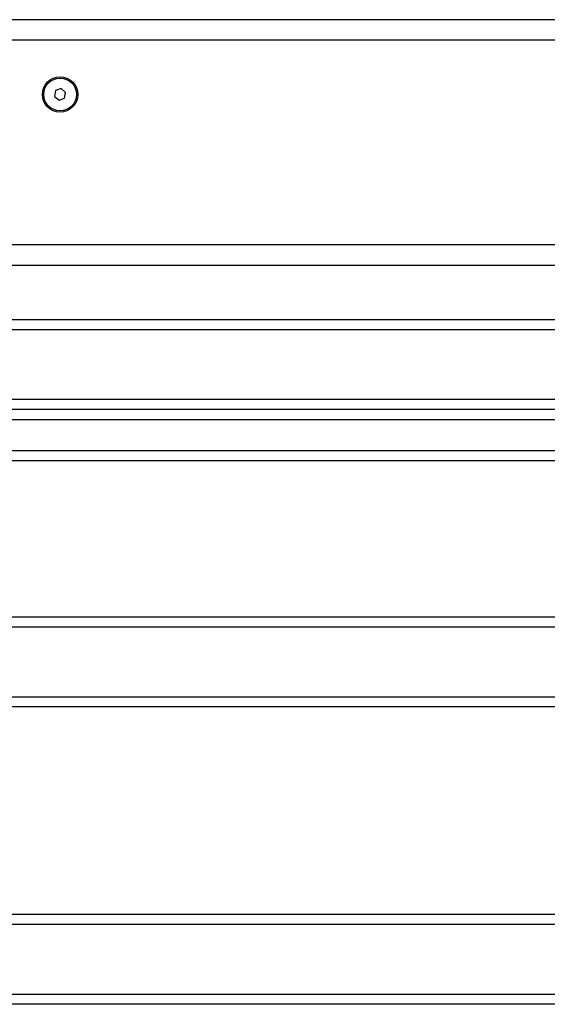
# Model space of a CAD drawing. Units: millimetres. Extents: x -2.1 to 7.2, y 0 to 12.6.
# Drawn here: x 3.1 to 3.4, y 8.4 to 8.9 of the extents above; entities that cross this region are included whole.
import ezdxf

# ---------------------------------------------------------------- set-up
doc = ezdxf.new("R2010")
doc.units = ezdxf.units.MM

# ---------------------------------------------------------------- blocks, each defined once
blk = doc.blocks.new('OPSHA_S031')
at = {"color": 7, "linetype": 'Continuous', "lineweight": 25}
for p, q in [((6140.22303, 1053.11976), (6139.50103, 1053.11976)), ((6139.85981, 1053.08511), (6139.85932, 1053.08226)), ((6139.86252, 1053.0861), (6139.85981, 1053.08511)), ((6139.86474, 1053.08425), (6139.86252, 1053.0861)), ((6139.85932, 1053.08226), (6139.86154, 1053.08041)), ((6139.86154, 1053.08041), (6139.86425, 1053.08141)), ((6139.86425, 1053.08141), (6139.86474, 1053.08425)), ((6140.21803, 1052.99976), (6139.50603, 1052.99976)), ((6139.50603, 1052.97338), (6140.21803, 1052.97338)), ((6140.21803, 1052.96838), (6139.50603, 1052.96838)), ((6139.50603, 1052.93438), (6140.21803, 1052.93438)), ((6140.21803, 1052.92938), (6139.50603, 1052.92938)), ((6140.21803, 1052.92438), (6139.50603, 1052.92438)), ((6139.50603, 1052.90938), (6140.21803, 1052.90938)), ((6140.21803, 1052.90438), (6139.50603, 1052.90438)), ((6139.50603, 1052.82816), (6140.21803, 1052.82816)), ((6140.21803, 1052.82316), (6139.50603, 1052.82316)), ((6139.50603, 1052.78916), (6140.21803, 1052.78916)), ((6140.21803, 1052.78416), (6139.50603, 1052.78416)), ((6139.50603, 1052.68295), (6140.21803, 1052.68295)), ((6140.21803, 1052.67795), (6139.50603, 1052.67795)), ((6139.50603, 1052.64395), (6140.21803, 1052.64395)), ((6140.21803, 1052.63895), (6139.50603, 1052.63895))]:
    blk.add_line(p, q, dxfattribs=at)
at = {"color": 8, "linetype": 'Continuous', "lineweight": 25}
for p, q in [((6140.21803, 1053.10976), (6139.50603, 1053.10976)), ((6140.21803, 1053.00976), (6139.50603, 1053.00976))]:
    blk.add_line(p, q, dxfattribs=at)
at = {"color": 7, "linetype": 'Continuous', "lineweight": 25}
for radius in [0.00865, 0.008]:
    blk.add_circle((6139.86203, 1053.08326), radius, dxfattribs=at)

msp = doc.modelspace()

# ---------------------------------------------------------------- block references
msp.add_blockref('OPSHA_S031', (-6136.72466, -1044.24927))

doc.saveas('drawing.dxf')
